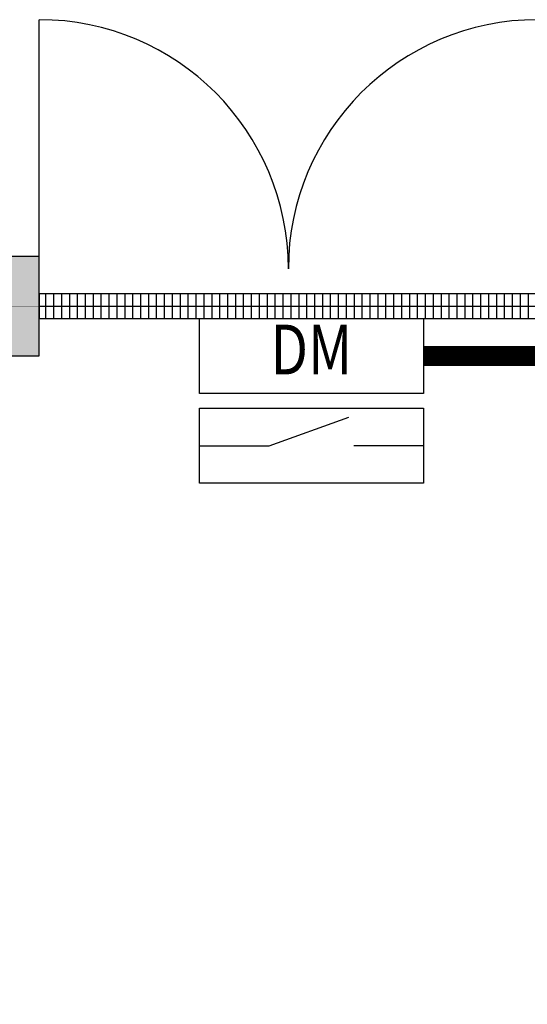
# Model space of a CAD drawing. Extents: x -14541 to 34621, y 8726 to 43106.
# Drawn here: x 3259 to 4278, y 22427 to 24403 of the extents above; entities that cross this region are included whole.
import ezdxf
from ezdxf.enums import TextEntityAlignment as Align

# ---------------------------------------------------------------- set-up
doc = ezdxf.new("R2010")
doc.units = 0
doc.layers.get('0').update_dxf_attribs({"linetype": 'CONTINUOUS'})
for name, color, linetype in [('BORDER', 15, 'CONTINUOUS'), ('door', 7, 'CONTINUOUS'), ('Equipment-DM', 4, 'CONTINUOUS'), ('wall', 7, 'CONTINUOUS')]:
    doc.layers.add(name, color=color, linetype=linetype)
doc.layers.add('mono-door', color=4, linetype='CONTINUOUS', plot=False)
doc.layers.add('mono-outerwall', color=6, linetype='CONTINUOUS', plot=False)
doc.styles.get("Standard").update_dxf_attribs({"font": 'txt', "width": 0.8})

# ---------------------------------------------------------------- blocks, each defined once
blk = doc.blocks.new('1000door')
at = {"layer": 'door'}
h = blk.add_hatch(dxfattribs=at)
h.set_pattern_fill('GRATE', color=256, scale=20, style=0)
h.set_pattern_definition([(0, (-27388.372, 7276.711), (0, 15.875), []), (90, (-27388.37, 7276.71), (-63.5, 4e-15), [])])
h.paths.add_polyline_path([(25, 1000), (-25, 1000), (-25, 0), (25, 0)])
for p, q in [((25, 1000), (75, 1000)), ((-25, 0), (0, 0)), ((25, 0), (75, 0))]:
    blk.add_line(p, q)
for p, q in [((-25, 1000), (-25, 0)), ((25, 1000), (-25, 1000)), ((25, 0), (25, 1000)), ((25, 1000), (575, 1000)), ((-25, 0), (25, 0)), ((25, 0), (575, 0))]:
    blk.add_line(p, q, dxfattribs=at)
for centre, start, end in [((75, 1000), 270, 0), ((75, 0), 0, 90)]:
    blk.add_arc(centre, 500, start, end, dxfattribs=at)
blk = doc.blocks.new('*U175')
for p, q in [((140, 75), (300, 132.4)), ((0, 75), (140, 75)), ((450, 75), (310, 75))]:
    blk.add_line(p, q)
for points in [[(0, 330), (450, 330), (450, 180), (0, 180)], [(0, 150), (450, 150), (450, 0), (0, 0)]]:
    blk.add_lwpolyline(points, close=True)
at = {"color": 0, "lineweight": 100, "width": 0.8}
blk.add_text('DM', height=100, dxfattribs=at).set_placement((225, 255), align=Align.MIDDLE)

msp = doc.modelspace()

# ---------------------------------------------------------------- hatches: boundary and pattern name
at = {"layer": 'wall', "linetype": 'Continuous'}
h = msp.add_hatch(dxfattribs=at)
h.set_pattern_fill('AR-B816', color=256, scale=0.4, style=0)
h.set_pattern_definition([(0, (-14541.08, 8786.47), (0, 81.28), []), (90, (-14541.08, 8786.47), (-81.28, 81.28), [81.28, -81.28])])
h.paths.add_polyline_path([(5098.6, 22378), (5298.6, 22378), (5298.6, 23928), (4298.6, 23928), (4298.6, 23728), (5098.6, 23728)], flags=17)
edge = h.paths.add_edge_path()
edge.add_line((5298.6, 19328), (5298.6, 20378))
edge.add_line((5298.6, 20378), (5098.6, 20378))
edge.add_line((5098.6, 20378), (5098.6, 19528))
edge.add_line((5098.6, 19528), (-2701.4, 19528))
edge.add_line((-2701.4, 19528), (-2701.4, 23728))
edge.add_line((-2701.4, 23728), (3298.6, 23728))
edge.add_line((3298.6, 23728), (3298.6, 23928))
edge.add_line((3298.6, 23928), (-2901.4, 23928))
edge.add_line((-2901.4, 23928), (-2901.4, 19328))
edge.add_line((-2901.4, 19328), (-2901.4, 15328))
edge.add_line((-2901.4, 15328), (-1501.4, 15328))
edge.add_line((-1501.4, 15328), (-1501.4, 15528))
edge.add_line((-1501.4, 15528), (-2701.4, 15528))
edge.add_line((-2701.4, 15528), (-2701.4, 19328))
edge.add_line((-2701.4, 19328), (1098.6, 19328))
edge.add_line((1098.6, 19328), (1098.6, 15528))
edge.add_line((1098.6, 15528), (-1.4, 15528))
edge.add_line((-1.4, 15528), (-1.4, 15328))
edge.add_line((-1.4, 15328), (2498.6, 15328))
edge.add_line((2498.6, 15328), (2498.6, 15528))
edge.add_line((2498.6, 15528), (1298.6, 15528))
edge.add_line((1298.6, 15528), (1298.6, 19328))
edge.add_line((1298.6, 19328), (5098.6, 19328))
edge.add_line((5098.6, 19328), (5098.6, 15528))
edge.add_line((5098.6, 15528), (3998.6, 15528))
edge.add_line((3998.6, 15528), (3998.6, 15328))
edge.add_line((3998.6, 15328), (5298.6, 15328))
edge.add_line((5298.6, 15328), (5298.6, 19528))

# ---------------------------------------------------------------- linework, layer by layer
at = {"layer": 'BORDER', "const_width": 40}
msp.add_lwpolyline([(4069.9, 23728), (5098.6, 23728), (5098.6, 21634.4)], dxfattribs=at)
at = {"layer": 'mono-door', "lineweight": -3}
msp.add_line((3298.6, 23828), (4298.6, 23828), dxfattribs=at)
at = {"layer": 'mono-outerwall', "lineweight": -3, "const_width": 0.1}
msp.add_lwpolyline([(5198.6, 19328), (5198.6, 23828), (-2801.4, 23828), (-2801.4, 19328), (-2801.4, 15428), (5198.6, 15428), (5198.6, 19528)], dxfattribs=at)
at = {"layer": 'wall', "linetype": 'Continuous'}
msp.add_lwpolyline([(5298.6, 19328), (5298.6, 20378), (5098.6, 20378), (5098.6, 19528), (-2701.4, 19528), (-2701.4, 23728), (3298.6, 23728), (3298.6, 23928), (-2901.4, 23928), (-2901.4, 19328)], dxfattribs=at)

# ---------------------------------------------------------------- block references
at = {"layer": 'door', "rotation": 90}
msp.add_blockref('1000door', (4298.6, 23828), dxfattribs=at)
at = {"layer": 'Equipment-DM'}
msp.add_blockref('*U175', (3619.9, 23473), dxfattribs=at)

doc.saveas('drawing.dxf')
